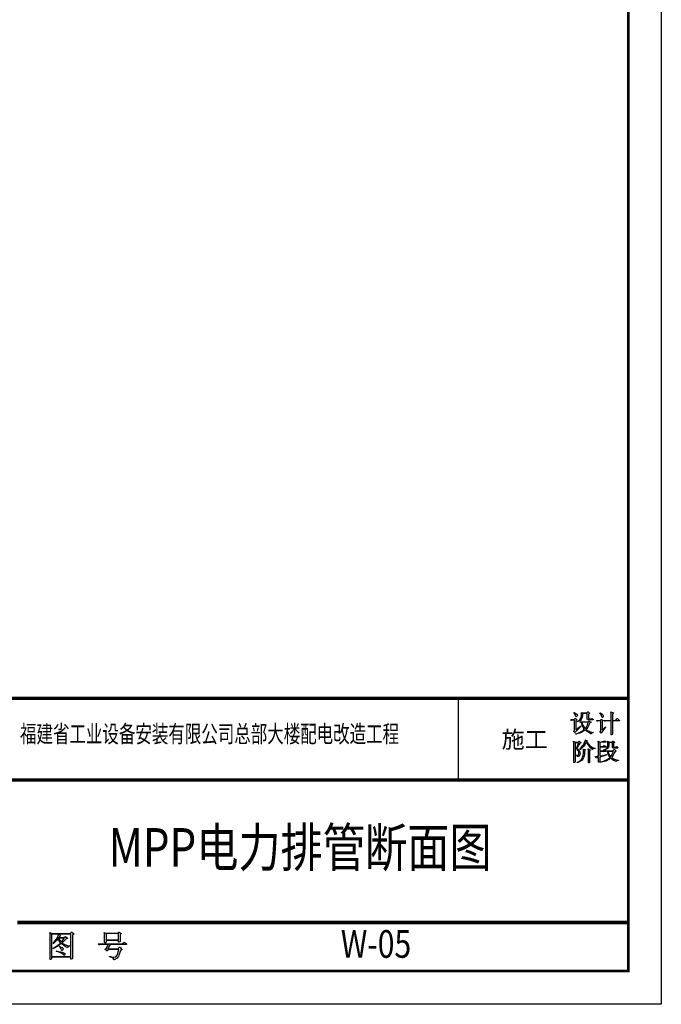
# Model space of a CAD drawing. Extents: x 142686 to 1856401, y -1638653 to -642792.
# Drawn here: x 1846718 to 1856401, y -1638653 to -1623803 of the extents above; entities that cross this region are included whole.
import ezdxf
from ezdxf.enums import TextEntityAlignment as Align

# ---------------------------------------------------------------- set-up
doc = ezdxf.new("R2010")
doc.units = 0
doc.header["$LTSCALE"] = 1000
doc.header["$MEASUREMENT"] = 0
doc.linetypes.add('DASHED2', pattern=[0.375, 0.25, -0.125])
doc.layers.add('市政图签', color=4, linetype='Continuous')
doc.layers.add('高程点', color=7, linetype='Continuous')
doc.styles.add('STADARD', font='c.shx', dxfattribs={"width": 0.8, "bigfont": 'hztxt.shx'})
doc.styles.add('图标1', font='txt', dxfattribs={"width": 0.71})
doc.styles.add('宋体', font='txt')

# ---------------------------------------------------------------- blocks, each defined once
blk = doc.blocks.new('A$C6243392A')
for p, q in [((-2561, 2818), (-2561, 4047)), ((-718, 3682), (-729, 3693)), ((-729, 3693), (-602, 3693)), ((-714, 3682), (-718, 3682)), ((-710, 3686), (-714, 3682)), ((-602, 3686), (-710, 3686)), ((-699, 3663), (-703, 3682)), ((-703, 3682), (-699, 3682)), ((-699, 3682), (-688, 3648)), ((-688, 3630), (-699, 3663)), ((-688, 3648), (-681, 3633)), ((-677, 3607), (-688, 3630)), ((-688, 3559), (-673, 3570)), ((-681, 3633), (-666, 3611)), ((-662, 3588), (-677, 3607)), ((-673, 3570), (-662, 3581)), ((-666, 3611), (-651, 3596)), ((-662, 3581), (-662, 3588)), ((-651, 3570), (-658, 3562)), ((-651, 3596), (-647, 3596)), ((-647, 3570), (-651, 3570)), ((-647, 3596), (-636, 3607)), ((-636, 3559), (-647, 3570)), ((-636, 3607), (-613, 3648)), ((-625, 3592), (-636, 3581)), ((-636, 3581), (-613, 3562)), ((-610, 3615), (-625, 3592)), ((-613, 3648), (-602, 3682)), ((-591, 3652), (-610, 3615)), ((-602, 3693), (-587, 3708)), ((-602, 3682), (-602, 3686)), ((-583, 3671), (-591, 3652)), ((-587, 3708), (-572, 3693)), ((-569, 3682), (-583, 3671)), ((-572, 3693), (-561, 3686)), ((-561, 3686), (-569, 3682)), ((-737, 3521), (-796, 3506)), ((-796, 3510), (-781, 3514)), ((-796, 3506), (-796, 3510)), ((-781, 3514), (-748, 3525)), ((-748, 3525), (-725, 3536)), ((-722, 3529), (-737, 3521)), ((-725, 3536), (-699, 3551)), ((-699, 3536), (-722, 3529)), ((-699, 3551), (-688, 3559)), ((-677, 3551), (-699, 3536)), ((-658, 3562), (-677, 3551)), ((-610, 3540), (-636, 3559)), ((-613, 3562), (-587, 3551)), ((-565, 3514), (-610, 3540)), ((-587, 3551), (-572, 3544)), ((-572, 3544), (-550, 3536)), ((-557, 3514), (-565, 3514)), ((-542, 3525), (-557, 3514)), ((-550, 3536), (-524, 3532)), ((-524, 3532), (-542, 3525))]:
    blk.add_line(p, q)
at = {"const_width": 51.2}
for points in [[(-18438, -50), (-18438, 4047), (0, 4047)], [(-18438, 2818), (0, 2818)], [(-9219, 667), (0, 667)]]:
    blk.add_lwpolyline(points, dxfattribs=at)
for points in [[(0, 4047), (-18438, 4047), (-18438, -50), (0, -50)], [(-789, 3574), (-781, 3581), (-759, 3596), (-718, 3626), (-710, 3626), (-793, 3544), (-800, 3532), (-804, 3532), (-819, 3547), (-819, 3551), (-808, 3562), (-808, 3719), (-849, 3719), (-852, 3715), (-856, 3715), (-867, 3727), (-815, 3727), (-800, 3742), (-796, 3742), (-774, 3723), (-774, 3719), (-789, 3708)], [(-822, 3835), (-815, 3835), (-789, 3820), (-774, 3809), (-766, 3798), (-766, 3790), (-774, 3779), (-781, 3771), (-785, 3771), (-789, 3775), (-793, 3786), (-796, 3801), (-808, 3820)], [(-688, 3786), (-695, 3757), (-710, 3727), (-722, 3715), (-763, 3693), (-763, 3697), (-740, 3712), (-729, 3723), (-714, 3749), (-707, 3786), (-707, 3813), (-710, 3831), (-703, 3827), (-625, 3827), (-610, 3842), (-606, 3842), (-583, 3824), (-583, 3820), (-598, 3809), (-598, 3745), (-591, 3738), (-554, 3738), (-546, 3745), (-542, 3745), (-527, 3730), (-527, 3727), (-531, 3723), (-606, 3723), (-617, 3734), (-617, 3820), (-684, 3820), (-684, 3816), (-688, 3813)], [(-395, 3566), (-347, 3615), (-339, 3615), (-347, 3607), (-388, 3555), (-410, 3521), (-418, 3529), (-429, 3536), (-421, 3544), (-414, 3559), (-414, 3708), (-459, 3708), (-463, 3704), (-466, 3704), (-478, 3715), (-421, 3715), (-407, 3730), (-403, 3730), (-380, 3712), (-380, 3708), (-395, 3697)], [(-429, 3831), (-421, 3831), (-414, 3824), (-392, 3809), (-384, 3801), (-377, 3790), (-377, 3783), (-380, 3771), (-388, 3760), (-392, 3760), (-399, 3771), (-403, 3794), (-418, 3816)], [(-235, 3506), (-242, 3503), (-253, 3499), (-257, 3499), (-257, 3708), (-343, 3708), (-347, 3704), (-351, 3704), (-362, 3715), (-257, 3715), (-257, 3816), (-261, 3842), (-261, 3846), (-239, 3835), (-220, 3827), (-220, 3824), (-235, 3809), (-235, 3715), (-190, 3715), (-164, 3742), (-160, 3742), (-145, 3727), (-130, 3715), (-130, 3708), (-235, 3708)], [(-646, 3423), (-616, 3404), (-627, 3401), (-619, 3382), (-601, 3356), (-578, 3333), (-541, 3307), (-507, 3296), (-500, 3296), (-500, 3292), (-511, 3292), (-526, 3285), (-533, 3277), (-537, 3277), (-567, 3300), (-586, 3319), (-604, 3341), (-619, 3371), (-631, 3397), (-638, 3378), (-675, 3322), (-720, 3277), (-731, 3274), (-709, 3300), (-687, 3330), (-675, 3348), (-657, 3382), (-646, 3416)], [(-754, 3378), (-799, 3378), (-802, 3375), (-802, 3087), (-806, 3083), (-814, 3080), (-821, 3080), (-821, 3375), (-825, 3401), (-795, 3386), (-754, 3386), (-739, 3404), (-713, 3382), (-713, 3378), (-728, 3371), (-743, 3345), (-772, 3300), (-765, 3285), (-739, 3259), (-728, 3236), (-724, 3218), (-728, 3195), (-739, 3177), (-765, 3165), (-765, 3173), (-776, 3184), (-795, 3192), (-795, 3195), (-761, 3192), (-746, 3203), (-743, 3221), (-746, 3236), (-758, 3266), (-780, 3296), (-761, 3341), (-750, 3375)], [(-675, 3281), (-646, 3270), (-657, 3259), (-660, 3206), (-668, 3162), (-683, 3128), (-694, 3117), (-728, 3094), (-750, 3087), (-769, 3080), (-769, 3083), (-758, 3087), (-735, 3102), (-709, 3121), (-694, 3139), (-687, 3158), (-679, 3184), (-675, 3225)], [(-582, 3083), (-586, 3080), (-593, 3076), (-601, 3076), (-601, 3259), (-604, 3285), (-589, 3277), (-571, 3270), (-571, 3266), (-582, 3255)], [(-365, 3180), (-429, 3162), (-429, 3094), (-433, 3091), (-440, 3087), (-448, 3087), (-448, 3154), (-466, 3150), (-481, 3143), (-492, 3169), (-466, 3173), (-448, 3177), (-448, 3375), (-451, 3401), (-421, 3386), (-354, 3408), (-350, 3408), (-332, 3389), (-332, 3386), (-421, 3382), (-429, 3375), (-429, 3319), (-384, 3319), (-365, 3337), (-362, 3337), (-339, 3319), (-339, 3311), (-429, 3311), (-429, 3255), (-384, 3255), (-365, 3274), (-362, 3274), (-339, 3255), (-339, 3248), (-429, 3248), (-429, 3180), (-418, 3180), (-377, 3188), (-321, 3199), (-321, 3195)], [(-294, 3188), (-313, 3244), (-317, 3244), (-328, 3255), (-231, 3255), (-212, 3274), (-209, 3274), (-186, 3255), (-186, 3248), (-194, 3248), (-209, 3233), (-220, 3199), (-242, 3165), (-246, 3154), (-212, 3132), (-156, 3113), (-145, 3113), (-145, 3109), (-164, 3109), (-182, 3094), (-235, 3121), (-261, 3143), (-283, 3128), (-336, 3102), (-410, 3083), (-418, 3083), (-418, 3087), (-373, 3098), (-306, 3132), (-276, 3154), (-283, 3169)], [(-291, 3345), (-294, 3322), (-298, 3311), (-309, 3296), (-328, 3281), (-339, 3274), (-347, 3274), (-324, 3296), (-317, 3307), (-309, 3330), (-309, 3378), (-313, 3404), (-283, 3389), (-246, 3389), (-231, 3404), (-227, 3404), (-209, 3386), (-209, 3382), (-220, 3371), (-220, 3319), (-212, 3311), (-182, 3311), (-175, 3319), (-171, 3319), (-156, 3304), (-156, 3300), (-160, 3296), (-227, 3296), (-238, 3307), (-238, 3382), (-287, 3382), (-291, 3378)], [(-313, 3244), (-309, 3244), (-287, 3199), (-276, 3180), (-265, 3169), (-261, 3169), (-250, 3184), (-231, 3225), (-220, 3248), (-309, 3248)], [(-8703, 146), (-8703, 119), (-8707, 114), (-8716, 110), (-8725, 110), (-8725, 485), (-8730, 517), (-8693, 499), (-8423, 499), (-8400, 522), (-8396, 522), (-8364, 494), (-8364, 490), (-8377, 485), (-8387, 476), (-8387, 123), (-8391, 119), (-8405, 114), (-8410, 114), (-8410, 146)], [(-8478, 426), (-8542, 361), (-8533, 352), (-8501, 334), (-8464, 320), (-8442, 316), (-8423, 316), (-8423, 311), (-8432, 311), (-8455, 297), (-8464, 288), (-8469, 288), (-8497, 307), (-8519, 320), (-8542, 339), (-8556, 348), (-8606, 311), (-8675, 275), (-8684, 275), (-8652, 293), (-8606, 325), (-8574, 352), (-8565, 361), (-8584, 384), (-8597, 407), (-8602, 430), (-8611, 416), (-8629, 394), (-8657, 366), (-8675, 352), (-8680, 352), (-8666, 366), (-8648, 389), (-8620, 430), (-8593, 490), (-8698, 490), (-8703, 485), (-8703, 155), (-8410, 155), (-8410, 490), (-8588, 490), (-8565, 471), (-8579, 462), (-8593, 439), (-8510, 439), (-8492, 458), (-8464, 430), (-8464, 426)], [(-7878, 371), (-7888, 361), (-7892, 361), (-7901, 366), (-7901, 494), (-7906, 517), (-7883, 508), (-7700, 508), (-7686, 522), (-7682, 522), (-7654, 499), (-7654, 494), (-7668, 485), (-7668, 380), (-7672, 375), (-7686, 371), (-7691, 371), (-7691, 394), (-7878, 394)], [(-7691, 403), (-7691, 499), (-7874, 499), (-7878, 494), (-7878, 403)], [(-8602, 430), (-8574, 389), (-8556, 371), (-8547, 380), (-8529, 403), (-8515, 421), (-8510, 430)], [(-8588, 311), (-8565, 302), (-8542, 288), (-8529, 275), (-8529, 270), (-8533, 256), (-8542, 247), (-8547, 247), (-8551, 252), (-8556, 270), (-8570, 293)], [(-7714, 174), (-7686, 256), (-7686, 261), (-7851, 261), (-7851, 256), (-7865, 242), (-7869, 242), (-7892, 261), (-7892, 265), (-7874, 279), (-7846, 334), (-7975, 334), (-7979, 329), (-7984, 329), (-7997, 343), (-7636, 343), (-7608, 371), (-7604, 371), (-7572, 343), (-7572, 334), (-7819, 334), (-7851, 275), (-7851, 270), (-7686, 270), (-7691, 279), (-7677, 293), (-7672, 293), (-7640, 261), (-7640, 256), (-7650, 256), (-7663, 242), (-7686, 174), (-7691, 155), (-7700, 142), (-7714, 128), (-7755, 105), (-7764, 105), (-7764, 114), (-7773, 128), (-7819, 151), (-7828, 151), (-7828, 155), (-7814, 155), (-7782, 146), (-7755, 146), (-7732, 151)], [(-8634, 233), (-8593, 229), (-8542, 220), (-8515, 210), (-8501, 197), (-8501, 178), (-8506, 174), (-8515, 174), (-8529, 188), (-8579, 215)]]:
    blk.add_lwpolyline(points, close=True)
at = {"layer": '市政图签', "color": 2, "style": '宋体', "width": 0.7}
blk.add_text('福建省工业设备安装有限公司总部大楼配电改造工程', height=260.43, dxfattribs=at).set_placement((-9178, 3381))
at = {"layer": '市政图签', "color": 7, "insert": (-1562, 3428), "char_height": 255.5, "attachment_point": 5, "style": '宋体'}
blk.add_mtext_dynamic_manual_height_columns('施工', width=8707.4, gutter_width=1500, heights=[0], dxfattribs=at)
blk = doc.blocks.new('A$C34772E6A')
at = {"color": 7}
blk.add_blockref('A$C6243392A', (0, 67), dxfattribs=at)

msp = doc.modelspace()

# ---------------------------------------------------------------- linework, layer by layer
at = {"color": 2, "linetype": 'Continuous'}
msp.add_line((1855900.9, -1634152.6), (1855900.9, -1638152.6), dxfattribs=at)
msp.add_lwpolyline([(1814400.9, -1608952.6), (1856400.9, -1608952.6), (1856400.9, -1638652.6), (1814400.9, -1638652.6)], close=True)
at = {"color": 7, "const_width": 40}
msp.add_lwpolyline([(1816900.9, -1609452.6), (1855900.9, -1609452.6), (1855900.9, -1638152.6), (1816900.9, -1638152.6)], close=True, dxfattribs=at)

# ---------------------------------------------------------------- block references
msp.add_blockref('A$C34772E6A', (1855900.9, -1638152.6))

# ---------------------------------------------------------------- texts
at = {"color": 0, "style": 'STADARD', "width": 0.8}
msp.add_text('MPP电力排管断面图 ', height=583.333, dxfattribs=at).set_placement((1851020.3, -1636286.9), align=Align.MIDDLE_CENTER)
at = {"layer": '高程点', "color": 7, "linetype": 'DASHED2', "style": '图标1', "width": 0.8}
msp.add_text('W-05', height=416.67, dxfattribs=at).set_placement((1851564.1, -1637951))

doc.saveas('drawing.dxf')
